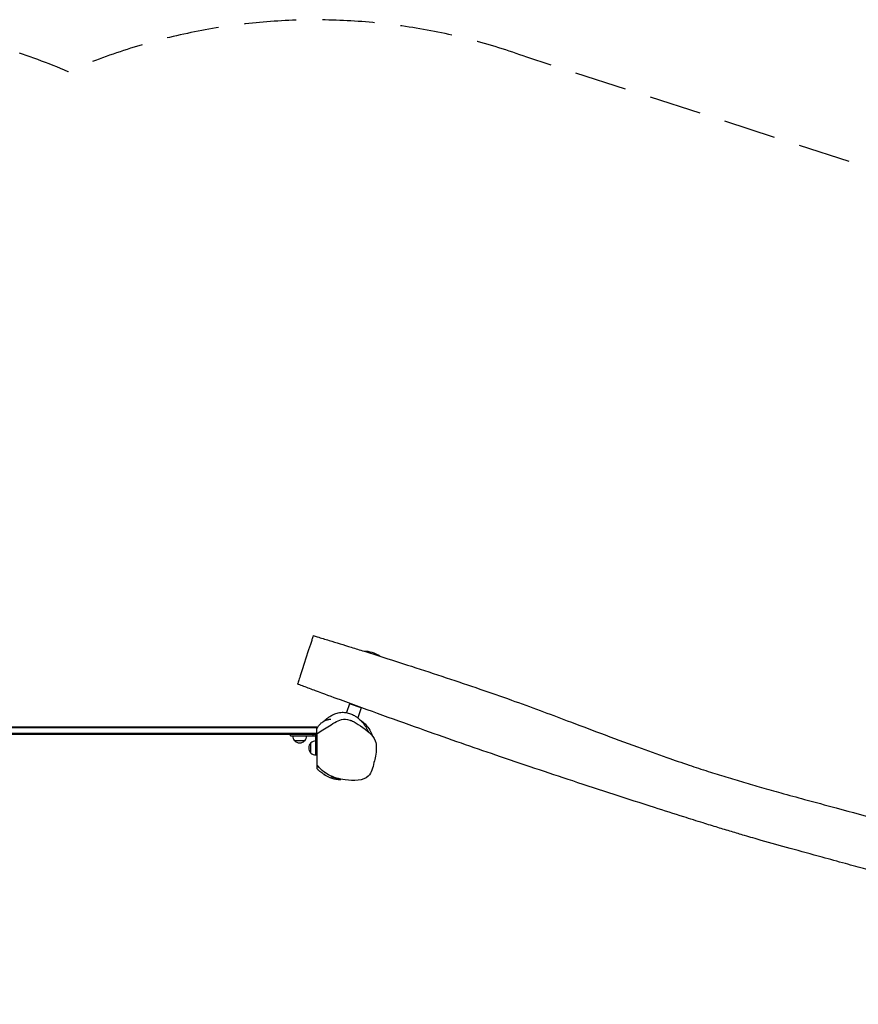
# Model space of a CAD drawing. Units: millimetres. Extents: x -9787 to 9795, y -4282 to 4277.
# Drawn here: x 2079 to 4119, y -1994 to 403 of the extents above; entities that cross this region are included whole.
import ezdxf

# ---------------------------------------------------------------- set-up
doc = ezdxf.new("R2010")
doc.units = ezdxf.units.MM
doc.header["$LTSCALE"] = 20
doc.linetypes.add('HIDDEN', pattern=[9.525, 6.35, -3.175])
doc.layers.add('2d', color=230, linetype='Continuous')
doc.layers.add('AS-SafetyZone', color=5, linetype='HIDDEN')

msp = doc.modelspace()

# ---------------------------------------------------------------- linework, layer by layer
at = {"layer": '2d'}
for p, q in [((2956, -1147.2), (2916.5, -1134.4)), ((2881.1, -1262.7), (2874.3, -1283.8)), ((2909.7, -1271.9), (2881.1, -1262.7)), ((2909.7, -1271.9), (2901.6, -1296.6)), ((1606.1, -1318.2), (2802.1, -1318.2)), ((2802.1, -1320.7), (1606.1, -1320.7)), ((2802.1, -1334.7), (1606.1, -1334.7)), ((2802.1, -1337.2), (1606.1, -1337.2)), ((2737.6, -1340.2), (2737.6, -1337.2)), ((2737.6, -1340.2), (2797.1, -1340.2)), ((2792.1, -1337.2), (2792.1, -1340.2)), ((2802.1, -1333.9), (2802.1, -1318.2)), ((2802.1, -1335.5), (2802.1, -1410.4)), ((2772.5, -1352.2), (2747.8, -1352.2)), ((2787.1, -1382.1), (2787.1, -1357.4)), ((2799.1, -1386.7), (2799.1, -1342.2)), ((2799.1, -1386.2), (2802.1, -1386.2)), ((2819.2, -1433.9), (2821.9, -1434.8)), ((2835.6, -1439.3), (2859.1, -1446.9))]:
    msp.add_line(p, q, dxfattribs=at)
for centre, radius, start, end in [((2914.2, -1209.3), 75, 56.8898, 88.2345), ((2760.1, -1340.6), 17, 178.9397, 223.423), ((2760.1, -1340.6), 17, 316.577, 1.0603), ((2797.1, -1342.2), 5, 0, 90), ((2797.1, -1342.2), 2, 0, 90), ((2760.1, -1340.3), 17, 224.8544, 315.1456), ((2799.1, -1369.7), 17, 134.8544, 225.1456), ((2798.8, -1369.7), 17, 88.9397, 133.423), ((2798.8, -1369.7), 17, 226.577, 271.0603), ((2861.4, -1372), 75, 235.7398, 268.2602)]:
    msp.add_arc(centre, radius, start, end, dxfattribs=at)
for points, knots in [([(2793.3, -1096.2), (2793.3, -1096.2), (2793, -1097), (2791.9, -1100.3), (2790.7, -1104.3)], [1.06951625, 1.06951625, 1.06951625, 1.06951625, 1.09342874, 1.16013085, 1.16013085, 1.16013085, 1.16013085]), ([(2793.3, -1096.2), (2796.5, -1097.2), (2799.7, -1098.2), (2812.4, -1102.1), (2822, -1105), (2849.5, -1113.5), (2867.5, -1119), (2896, -1127.9), (2906.4, -1131.1), (2916.8, -1134.4)], [0, 0, 0, 0, 10.000013, 10.000013, 40.000249, 40.000249, 96.535013, 96.535013, 129.282579, 129.282579, 129.282579, 129.282579]), ([(2790.7, -1104.3), (2789.9, -1106.6), (2785.3, -1120.9), (2771, -1164.9), (2755.4, -1212.7), (2754.9, -1214.3), (2754.9, -1214.4), (2754.9, -1214.4)], [0.1601309, 0.1601309, 0.1601309, 0.1601309, 0.1991474, 0.355023, 0.4674264, 0.5968313, 0.5999676, 0.5999676, 0.5999676, 0.5999676]), ([(2955, -1146.4), (2980.7, -1154.5), (3006.4, -1162.7), (3060.3, -1180.1), (3088.6, -1189.3), (3144.2, -1207.8), (3171.6, -1217.1), (3224.3, -1235.2), (3249.8, -1244.1), (3298.6, -1261.5), (3321.9, -1270), (3367.2, -1286.8), (3389.2, -1295.1), (3438.2, -1313.6), (3465.2, -1323.8), (3522.1, -1345.2), (3551.9, -1356.4), (3605.6, -1376), (3629.6, -1384.6), (3671.6, -1399.3), (3689.7, -1405.5), (3723.1, -1416.6), (3738.4, -1421.7), (3768.3, -1431.3), (3782.8, -1435.8), (3811.6, -1444.7), (3825.9, -1449), (3854.6, -1457.5), (3869, -1461.7), (3899.3, -1470.3), (3915.2, -1474.8), (3950.2, -1484.5), (3969.4, -1489.7), (4014.2, -1501.8), (4039.7, -1508.7), (4102.8, -1525.7), (4140.3, -1535.8), (4205.5, -1553.7), (4233.3, -1561.4), (4280.7, -1574.9), (4300.4, -1580.6), (4337.4, -1591.4), (4354.7, -1596.6), (4388.2, -1606.7), (4404.5, -1611.7), (4437.4, -1622), (4454.2, -1627.3), (4489, -1638.4), (4507, -1644.2), (4544.2, -1656.3), (4563.4, -1662.7), (4602.9, -1675.9), (4623.3, -1682.7), (4664.9, -1696.9), (4686.2, -1704.2), (4715.2, -1714.2), (4722.8, -1716.9), (4730.5, -1719.5)], [169.334411, 169.334411, 169.334411, 169.334411, 250.188193, 250.188193, 339.405977, 339.405977, 426.014514, 426.014514, 506.873908, 506.873908, 581.419529, 581.419529, 651.846372, 651.846372, 738.600813, 738.600813, 834.051863, 834.051863, 910.44167, 910.44167, 967.637633, 967.637633, 1016.101919, 1016.101919, 1061.734053, 1061.734053, 1106.542243, 1106.542243, 1151.548715, 1151.548715, 1201.169875, 1201.169875, 1260.916804, 1260.916804, 1340.53578, 1340.53578, 1457.263731, 1457.263731, 1543.731274, 1543.731274, 1605.256639, 1605.256639, 1659.455103, 1659.455103, 1710.377165, 1710.377165, 1763.084828, 1763.084828, 1819.863147, 1819.863147, 1880.573028, 1880.573028, 1945.000607, 1945.000607, 2012.652846, 2012.652846, 2037.011264, 2037.011264, 2037.011264, 2037.011264]), ([(4627.3, -1823.7), (4611.1, -1817.8), (4594.8, -1811.9), (4559.2, -1799.2), (4539.7, -1792.3), (4501.5, -1779), (4482.8, -1772.5), (4446.2, -1760), (4428.3, -1754), (4393.8, -1742.5), (4377, -1737.1), (4344.8, -1726.7), (4329.3, -1721.7), (4299.5, -1712.4), (4285.2, -1708), (4256.7, -1699.4), (4242.5, -1695.2), (4213.5, -1686.6), (4198.8, -1682.4), (4168.6, -1673.7), (4153.2, -1669.3), (4121.1, -1660.3), (4104.5, -1655.7), (4069.1, -1646), (4050.3, -1640.8), (4005.4, -1628.5), (3979.3, -1621.4), (3929.9, -1607.8), (3906.6, -1601.3), (3869.7, -1590.7), (3856.1, -1586.8), (3831.9, -1579.7), (3821.2, -1576.5), (3799.5, -1570), (3788.6, -1566.7), (3765.6, -1559.7), (3753.6, -1556), (3725.9, -1547.3), (3710.2, -1542.4), (3670.6, -1529.9), (3646.8, -1522.3), (3590.4, -1504.2), (3557.8, -1493.6), (3491.6, -1472.1), (3458, -1461.1), (3393.8, -1440), (3363.1, -1429.8), (3300.6, -1408.8), (3268.8, -1398), (3209.1, -1377.6), (3181.3, -1368), (3123.9, -1348), (3094.4, -1337.6), (3030.8, -1315.1), (2996.8, -1302.9), (2928.3, -1278.2), (2893.8, -1265.6), (2839, -1245.5), (2818.8, -1238.1), (2789.1, -1227), (2779.5, -1223.5), (2765.8, -1218.4), (2761.4, -1216.8), (2756.7, -1215.1), (2755.8, -1214.7), (2754.9, -1214.4)], [232.062846, 232.062846, 232.062846, 232.062846, 283.910736, 283.910736, 345.835585, 345.835585, 405.429469, 405.429469, 461.902746, 461.902746, 514.71527, 514.71527, 563.533259, 563.533259, 608.374934, 608.374934, 652.943841, 652.943841, 699.031706, 699.031706, 747.304673, 747.304673, 799.127505, 799.127505, 857.933093, 857.933093, 939.368691, 939.368691, 1012.168496, 1012.168496, 1054.627581, 1054.627581, 1088.078679, 1088.078679, 1122.418668, 1122.418668, 1160.102563, 1160.102563, 1209.585399, 1209.585399, 1284.587418, 1284.587418, 1387.439467, 1387.439467, 1493.498465, 1493.498465, 1590.400397, 1590.400397, 1691.243078, 1691.243078, 1779.629172, 1779.629172, 1873.477752, 1873.477752, 1981.914434, 1981.914434, 2092.041393, 2092.041393, 2156.789933, 2156.789933, 2187.393549, 2187.393549, 2201.429874, 2201.429874, 2204.493055, 2204.493055, 2204.493055, 2204.493055]), ([(2819.7, -1304), (2819.7, -1304), (2819.8, -1304), (2820, -1303.7), (2820.3, -1303.5), (2820.8, -1303), (2821, -1302.8), (2821.6, -1302.2), (2822, -1301.9), (2822.8, -1301.2), (2823.3, -1300.8), (2824.3, -1299.9), (2824.9, -1299.4), (2826.2, -1298.4), (2826.9, -1297.8), (2828.5, -1296.6), (2829.3, -1296), (2831.3, -1294.5), (2832.4, -1293.8), (2834.9, -1292.2), (2836.3, -1291.4), (2839.3, -1289.7), (2840.9, -1288.9), (2844.4, -1287.3), (2846.3, -1286.5), (2850.1, -1285.2), (2852, -1284.6), (2856, -1283.7), (2858, -1283.4), (2862.1, -1282.9), (2864.1, -1282.9), (2868.3, -1283), (2870.3, -1283.2), (2874.3, -1283.8), (2876.2, -1284.2), (2880.1, -1285.2), (2881.9, -1285.8), (2885.4, -1287.1), (2887, -1287.8), (2890.2, -1289.3), (2891.6, -1290), (2894.3, -1291.6), (2895.5, -1292.3), (2897.7, -1293.8), (2898.8, -1294.5), (2900.8, -1296), (2901.7, -1296.7), (2903.8, -1298.4), (2904.9, -1299.3), (2907.2, -1301.4), (2908.5, -1302.7), (2910.9, -1305.1), (2912, -1306.4), (2914.6, -1309.4), (2916.1, -1311.3), (2918.3, -1314.4), (2919.1, -1315.6), (2920.5, -1317.7), (2921, -1318.6), (2922.1, -1320.3), (2922.6, -1321.2), (2923.6, -1323), (2924.1, -1323.9), (2925.1, -1325.9), (2925.6, -1327), (2926.4, -1328.6), (2926.7, -1329.2), (2926.9, -1329.9)], [875.542632, 875.542632, 875.542632, 875.542632, 875.688652, 875.688652, 876.649667, 876.649667, 877.822392, 877.822392, 879.560498, 879.560498, 882.271592, 882.271592, 886.017664, 886.017664, 891.261967, 891.261967, 898.443897, 898.443897, 908.240431, 908.240431, 921.019545, 921.019545, 936.721677, 936.721677, 955.063385, 955.063385, 974.856256, 974.856256, 995.365581, 995.365581, 1016.13161, 1016.13161, 1034.223479, 1034.223479, 1050.024458, 1050.024458, 1062.758792, 1062.758792, 1072.270146, 1072.270146, 1079.093172, 1079.093172, 1084.012034, 1084.012034, 1087.890904, 1087.890904, 1091.527085, 1091.527085, 1095.756011, 1095.756011, 1101.10397, 1101.10397, 1106.15297, 1106.15297, 1113.116417, 1113.116417, 1117.919244, 1117.919244, 1121.657353, 1121.657353, 1125.758419, 1125.758419, 1130.763651, 1130.763651, 1136.850912, 1136.850912, 1140.932076, 1140.932076, 1140.932076, 1140.932076]), ([(2802.1, -1335.5), (2810.6, -1328.2), (2834.2, -1316.3), (2867.9, -1291.3), (2910.7, -1316.3), (2938.2, -1337.3), (2943.8, -1352), (2948, -1363.2), (2946.9, -1376.4), (2944.3, -1390)], [0.6466348, 0.6466348, 0.6466348, 0.6466348, 0.7193916, 0.7990056, 0.8922763, 1, 1, 1, 1.082, 1.082, 1.082, 1.082]), ([(2802.1, -1322.4), (2802.2, -1322.2), (2802.3, -1322.1), (2802.7, -1321.5), (2803, -1321), (2803.8, -1319.7), (2804.4, -1318.8), (2805.8, -1316.7), (2806.5, -1315.8), (2808.1, -1313.8), (2808.9, -1312.8), (2810.7, -1310.9), (2811.7, -1309.9), (2813.9, -1307.9), (2815.2, -1306.9), (2817.9, -1305), (2819.4, -1304.1), (2821.7, -1303), (2822.4, -1302.7), (2824.2, -1302), (2825.2, -1301.6), (2827.1, -1301), (2827.4, -1301), (2827.9, -1300.8), (2828.2, -1300.8), (2828.7, -1300.7), (2828.8, -1300.6), (2829.2, -1300.5), (2829.4, -1300.5), (2829.7, -1300.4), (2829.9, -1300.4), (2830.2, -1300.3), (2830.3, -1300.3), (2830.6, -1300.2), (2830.8, -1300.2), (2831.2, -1300.1), (2831.4, -1300.1), (2831.9, -1300), (2832.1, -1300), (2832.7, -1299.9), (2833, -1299.8), (2833.5, -1299.8), (2833.8, -1299.7), (2834.3, -1299.6), (2834.6, -1299.6), (2835, -1299.6), (2835.2, -1299.5), (2835.5, -1299.5), (2835.6, -1299.5), (2835.7, -1299.5), (2835.7, -1299.5), (2835.7, -1299.5)], [0, 0, 0, 0, 10.000011, 10.000011, 40.00072, 40.00072, 79.229028, 79.229028, 105.710132, 105.710132, 126.014016, 126.014016, 144.044126, 144.044126, 162.502607, 162.502607, 182.099022, 182.099022, 191.803204, 191.803204, 200.952563, 200.952563, 202.136855, 202.136855, 203.212968, 203.212968, 203.711777, 203.711777, 204.292991, 204.292991, 204.799055, 204.799055, 205.343828, 205.343828, 206.131252, 206.131252, 207.424281, 207.424281, 209.866801, 209.866801, 213.514, 213.514, 218.997928, 218.997928, 226.96786, 226.96786, 238.25562, 238.25562, 253.869125, 253.869125, 259.698329, 259.698329, 259.698329, 259.698329]), ([(2881.8, -1301.8), (2882.2, -1301.9), (2882.5, -1302), (2883.7, -1302.4), (2884.4, -1302.7), (2885.8, -1303.2), (2886.3, -1303.4), (2887.4, -1303.8), (2887.8, -1304), (2888.6, -1304.3), (2888.8, -1304.4), (2889.2, -1304.5), (2889.2, -1304.6), (2889.2, -1304.6)], [0, 0, 0, 0, 10.000178, 10.000178, 36.140692, 36.140692, 64.928518, 64.928518, 97.260141, 97.260141, 132.777229, 132.777229, 163.734875, 163.734875, 163.734875, 163.734875]), ([(2908.5, -1302.6), (2910.2, -1303.8), (2911.9, -1305), (2917.7, -1309.7), (2924.4, -1315.9), (2933, -1330.9), (2935, -1335.4), (2936.6, -1339.8)], [-434.699868, -434.699868, -434.699868, -434.699868, -405.590881, -405.590881, -329.977628, -329.977628, -298.877302, -298.877302, -298.877302, -298.877302]), ([(2944.3, -1390), (2943.3, -1395), (2939.2, -1412.8), (2929.8, -1450.4), (2873.7, -1450.4), (2830.9, -1438.5), (2809.7, -1420.9), (2802.1, -1410.4)], [0.082, 0.082, 0.082, 0.082, 0.1121023, 0.1874354, 0.3075172, 0.3965207, 0.475997, 0.475997, 0.475997, 0.475997]), ([(2802.1, -1410.4), (2802.1, -1410.7), (2802.1, -1411.1), (2802.1, -1411.9), (2802.1, -1412.4), (2802.1, -1413.4), (2802.1, -1413.9), (2802.1, -1415.3), (2802.1, -1416.1), (2802.1, -1417.5), (2802.1, -1418.1), (2802.1, -1419), (2802.1, -1419.3), (2802.1, -1419.7), (2802.1, -1419.8), (2802.1, -1419.8)], [1.1315255, 1.1315255, 1.1315255, 1.1315255, 1.163322, 1.163322, 1.2117937, 1.2117937, 1.2602655, 1.2602655, 1.357209, 1.357209, 1.4541525, 1.4541525, 1.551096, 1.551096, 1.6203926, 1.6203926, 1.6203926, 1.6203926]), ([(2810.5, -1420.2), (2809.8, -1419.5), (2809, -1418.8), (2807.2, -1416.9), (2806.2, -1415.8), (2804.2, -1413.3), (2803.4, -1412.3), (2802.4, -1410.8)], [210.165385, 210.165385, 210.165385, 210.165385, 270.872897, 270.872897, 342.0883, 342.0883, 378.943404, 378.943404, 378.943404, 378.943404]), ([(2821.5, -1434.7), (2820.5, -1434.2), (2819.5, -1433.7), (2816.5, -1432.1), (2814.6, -1430.9), (2811.4, -1428.5), (2810.7, -1428), (2809.6, -1427.1), (2809.1, -1426.7), (2808.3, -1426), (2808, -1425.7), (2807.3, -1425.1), (2807, -1424.8), (2806.5, -1424.3), (2806.2, -1424.1), (2805.8, -1423.7), (2805.7, -1423.6), (2805.3, -1423.2), (2805, -1422.9), (2804.6, -1422.5), (2804.3, -1422.2), (2803.9, -1421.8), (2803.7, -1421.5), (2803.1, -1420.9), (2802.9, -1420.6), (2802.4, -1420.1), (2802.3, -1420), (2802.1, -1419.8)], [1207.154738, 1207.154738, 1207.154738, 1207.154738, 1220.859473, 1220.859473, 1248.326129, 1248.326129, 1254.636899, 1254.636899, 1257.940517, 1257.940517, 1260.169276, 1260.169276, 1261.744276, 1261.744276, 1262.787943, 1262.787943, 1263.437394, 1263.437394, 1264.488989, 1264.488989, 1265.489458, 1265.489458, 1266.736316, 1266.736316, 1268.602599, 1268.602599, 1269.85842, 1269.85842, 1269.85842, 1269.85842]), ([(2847.5, -1442.3), (2846.9, -1442.3), (2846.3, -1442.2), (2844.9, -1441.9), (2844.1, -1441.8), (2843, -1441.6), (2842.8, -1441.6), (2842.5, -1441.5)], [1112.147394, 1112.147394, 1112.147394, 1112.147394, 1115.701432, 1115.701432, 1121.242956, 1121.242956, 1123.556294, 1123.556294, 1123.556294, 1123.556294])]:
    msp.add_open_spline(points, degree=3, knots=knots, dxfattribs=at)
for points in [[(2802.1, -1333.9), (2802.1, -1334.4), (2802.1, -1334.9), (2802.1, -1335.5)], [(2923, -1326.5), (2923, -1326.5), (2923, -1326.6), (2924.2, -1327.5)], [(2802.1, -1410.3), (2802.1, -1410.3), (2802.1, -1410.3), (2802.1, -1410.3)]]:
    msp.add_open_spline(points, degree=3, dxfattribs=at)
at = {"layer": 'AS-SafetyZone'}
msp.add_lwpolyline([(4459.4, -59.9), (3312.7, 311.3, 0.192967), (2197, 276, 0.21297), (974.8, 258.4, 0.265349), (-464.3, -117.3, 0.331558), (-2015.2, -1015.7, 0.203534), (-2269.3, -2160.5, 0.097509), (-2079.6, -2708.1, 0.383232), (-196.4, -3396.1, 0.281612), (1297.9, -2929.6, 0.023045), (3157, -2926.9, 0.358187), (4955.3, -4279.3)], format="xyb", dxfattribs=at)

doc.saveas('drawing.dxf')
